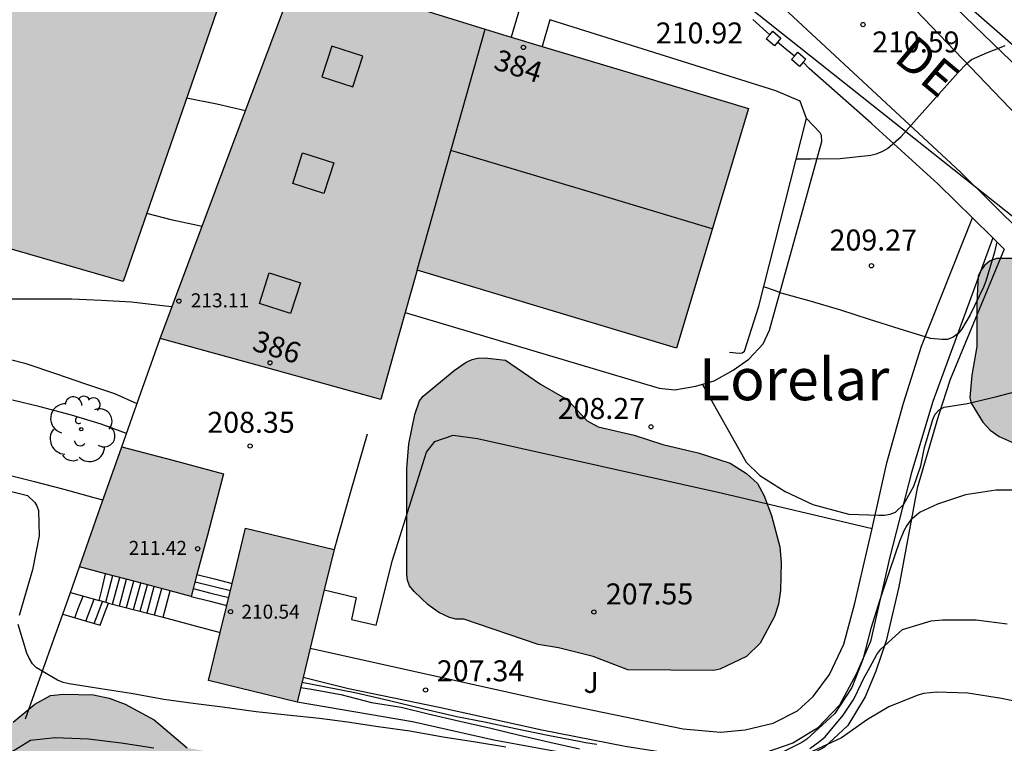
# Model space of a CAD drawing. Units: metres. Extents: x 584494 to 584845, y 4797789 to 4798040.
# Drawn here: x 584669 to 584705, y 4797812 to 4797838 of the extents above; entities that cross this region are included whole.
import ezdxf
from ezdxf.enums import TextEntityAlignment as Align

# ---------------------------------------------------------------- set-up
doc = ezdxf.new("R2010")
doc.units = ezdxf.units.M
for name, color, linetype in [('020104', 34, 'Continuous'), ('020204', 9, 'Continuous'), ('020308', 9, 'Continuous'), ('060117', 9, 'Continuous'), ('060136', 9, 'Continuous'), ('060141', 9, 'Continuous'), ('060145', 9, 'Continuous'), ('070104', 3, 'Continuous'), ('070105', 6, 'Continuous'), ('070106', 6, 'Continuous'), ('070110', 9, 'Continuous'), ('080106', 1, 'Continuous'), ('080109', 9, 'Continuous'), ('080110', 9, 'Continuous'), ('080118', 9, 'Continuous'), ('080201', 9, 'Continuous'), ('080202', 9, 'Continuous'), ('080303', 9, 'Continuous'), ('080304', 9, 'Continuous'), ('080308', 9, 'Continuous'), ('080312', 8, 'Continuous'), ('100106', 63, 'Continuous'), ('100116', 71, 'Continuous'), ('100202', 3, 'Continuous'), ('100302', 7, 'Continuous'), ('220104', 9, 'LINEA_ELECTRICA'), ('240103', 9, 'LINEA_TELEFONICA'), ('990501', 21, 'Continuous'), ('990504', 63, 'Continuous')]:
    doc.layers.add(name, color=color, linetype=linetype)
doc.layers.add('020105', color=24, linetype='Continuous', lineweight=30)
doc.layers.add('080111', color=7, linetype='Continuous', lineweight=30)
doc.styles.add('ARIAL', font='ARIAL.TTF', dxfattribs={"height": 1})
doc.styles.add('ARIALI', font='ARIALI.TTF', dxfattribs={"height": 1})
doc.styles.get("Standard").update_dxf_attribs({"font": 'txt.shx'})
doc.linetypes.add('LINEA_ELECTRICA', pattern='A,7.5,-0.3,["E",Standard,S=0.25,R=0,X=-0.1,Y=-0.1],-0.3', length=8.1)
doc.linetypes.add('LINEA_TELEFONICA', pattern='A,7.5,-0.3,["T",Standard,S=0.25,R=0,X=-0.1,Y=-0.1],-0.3', length=8.1)

# ---------------------------------------------------------------- blocks, each defined once
blk = doc.blocks.new('ARBOL')
blk.add_circle((0, 0), 0.0587)
for centre, radius, start, end in [((-0.28, 0.855), 0.3, 359.2878, 173.6078), ((0.097, 0.97), 0.21, 23.1565, 160.4665), ((0.438, 0.881), 0.24, 301.578, 139.328), ((-0.564, 0.381), 0.532, 92.28, 254.58), ((0.656, 0.288), 0.443, 319.8556, 114.7656), ((-0.091, 0.321), 0.12, 119.14, 310.56), ((0.819, -0.249), 0.383, 235.5275, 62.0275), ((-0.556, -0.339), 0.555, 142.64, 266.54), ((-0.039, -0.384), 0.21, 189.64, 323.88), ((0.299, -0.624), 0.532, 224.67, 0.24), ((-0.301, -0.676), 0.45, 213.78, 295.32)]:
    blk.add_arc(centre, radius, start, end)
blk = doc.blocks.new('PUNTO')
blk.add_circle((0, 0), 0.075)
blk = doc.blocks.new('BloquePortal')
blk.add_circle((0, 0), 0.075)
at = {"flags": 5}
blk.add_attdef('INDICE', text='', height=0.75, dxfattribs=at).set_placement((0, 0), align=Align.MIDDLE_CENTER)
blk = doc.blocks.new('COTAPU')
blk.add_circle((0, 0), 0.075)

msp = doc.modelspace()

# ---------------------------------------------------------------- hatches: boundary and pattern name
at = {"layer": '990501'}
for points in [[(584678.157, 4797843.222), (584676.289, 4797843.753), (584674.421, 4797844.284), (584676.497, 4797851.566), (584662.897, 4797855.447), (584659.953, 4797846.711), (584660.343, 4797846.592), (584660.734, 4797846.474), (584660.393, 4797845.287), (584658.793, 4797845.871), (584657.065, 4797841.031), (584659.081, 4797840.375), (584656.761, 4797833.287), (584673.088, 4797828.567), (584675.623, 4797835.894)], [(584695.442, 4797834.76), (584690.733, 4797836.175), (584686.029, 4797837.588), (584682.683, 4797838.62), (584679.333, 4797839.655), (584676.87, 4797833.096), (584674.407, 4797826.534), (584678.352, 4797825.448), (584682.296, 4797824.361), (584682.947, 4797826.668), (584683.598, 4797828.976), (584688.234, 4797827.584), (584692.868, 4797826.191)], [(584676.681, 4797821.703), (584674.86, 4797822.184), (584673.04, 4797822.666), (584672.284, 4797820.524), (584671.525, 4797818.377), (584673.523, 4797817.849), (584675.521, 4797817.322), (584676.101, 4797819.513)], [(584679.966, 4797816.268), (584680.629, 4797818.992), (584677.464, 4797819.759), (584676.139, 4797814.311), (584679.304, 4797813.543)]]:
    msp.add_hatch(color=256, dxfattribs=at).paths.add_polyline_path(points)
at = {"layer": '990504'}
for points in [[(584707.439, 4797818.271), (584706.343, 4797816.335), (584706.287, 4797816.135), (584706.239, 4797815.055), (584706.503, 4797814.247), (584706.847, 4797813.743), (584707.127, 4797813.431), (584707.479, 4797813.159), (584708.135, 4797812.831), (584710.135, 4797812.327), (584710.623, 4797812.263), (584713.967, 4797812.255), (584715.567, 4797811.655), (584716.015, 4797811.407), (584716.423, 4797811.039), (584716.751, 4797810.575), (584717.383, 4797809.311), (584718.359, 4797807.831), (584718.919, 4797806.607), (584719.359, 4797805.879), (584719.535, 4797805.647), (584719.943, 4797805.247), (584721.087, 4797804.439), (584721.943, 4797803.727), (584722.119, 4797803.519), (584723.582, 4797801.135), (584723.702, 4797800.887), (584724.51, 4797799.751), (584724.91, 4797799.303), (584725.358, 4797798.959), (584726.062, 4797798.543), (584726.574, 4797798.399), (584726.846, 4797798.391), (584727.094, 4797798.463), (584727.294, 4797798.639), (584727.454, 4797798.879), (584727.574, 4797799.159), (584727.638, 4797799.431), (584727.606, 4797799.895), (584727.35, 4797800.423), (584726.47, 4797801.711), (584725.63, 4797802.679), (584724.51, 4797804.279), (584723.895, 4797804.935), (584723.151, 4797805.855), (584722.183, 4797807.287), (584720.911, 4797808.831), (584719.447, 4797810.831), (584719.279, 4797811.007), (584718.367, 4797811.639), (584717.919, 4797812.295), (584717.519, 4797813.167), (584716.735, 4797814.335), (584716.271, 4797815.335), (584715.615, 4797816.415), (584715.031, 4797817.279), (584714.175, 4797818.271), (584713.551, 4797818.903), (584713.399, 4797819.111), (584713.183, 4797819.607), (584712.383, 4797820.567), (584711.807, 4797821.503), (584711.287, 4797822.599), (584710.687, 4797823.607), (584709.975, 4797824.655), (584709.287, 4797825.431), (584708.599, 4797826.319), (584707.551, 4797827.286), (584705.968, 4797828.974), (584705.592, 4797829.254), (584705.384, 4797829.35), (584705.176, 4797829.39), (584704.568, 4797829.399), (584704.304, 4797829.391), (584704.064, 4797829.295), (584703.88, 4797829.143), (584703.744, 4797828.967), (584703.648, 4797828.767), (584703.608, 4797827.823), (584703.608, 4797826.247), (584703.424, 4797825.231), (584703.36, 4797824.423), (584703.408, 4797824.231), (584703.823, 4797823.543), (584704.087, 4797823.263), (584704.399, 4797823.039), (584704.935, 4797822.791), (584706.047, 4797822.511), (584706.791, 4797822.431), (584707.503, 4797822.295), (584707.727, 4797822.215), (584707.935, 4797822.135), (584708.743, 4797821.615), (584709.135, 4797821.247), (584709.271, 4797821.031), (584709.351, 4797820.783), (584709.375, 4797820.215), (584709.303, 4797819.951), (584709.071, 4797819.615), (584707.791, 4797818.599)], [(584685.264, 4797816.511), (584684.976, 4797816.511), (584684.76, 4797816.567), (584684.376, 4797816.743), (584683.992, 4797817.015), (584683.488, 4797817.495), (584683.32, 4797817.703), (584683.248, 4797817.895), (584683.224, 4797818.103), (584683.224, 4797821.887), (584683.296, 4797822.775), (584683.52, 4797823.823), (584683.68, 4797824.303), (584683.808, 4797824.471), (584684.92, 4797825.391), (584685.352, 4797825.687), (584685.56, 4797825.783), (584685.76, 4797825.839), (584686.016, 4797825.847), (584686.76, 4797825.759), (584688.008, 4797824.903), (584688.96, 4797824.359), (584689.68, 4797823.599), (584690.064, 4797823.375), (584691.352, 4797823.079), (584692.376, 4797822.751), (584693.648, 4797822.447), (584694.784, 4797822.087), (584695.368, 4797821.711), (584695.76, 4797821.359), (584695.992, 4797820.935), (584696.264, 4797820.207), (584696.568, 4797819.087), (584696.616, 4797818.535), (584696.584, 4797817.527), (584696.52, 4797817.039), (584696.376, 4797816.607), (584695.864, 4797815.647), (584695.368, 4797815.175), (584694.424, 4797814.719), (584694.2, 4797814.671), (584691.128, 4797814.695), (584689.896, 4797815.167), (584688.648, 4797815.487), (584687.928, 4797815.607)], [(584678.032, 4797811.408), (584680.056, 4797810.752), (584680.24, 4797810.664), (584680.952, 4797810.176), (584682.384, 4797808.912), (584682.968, 4797808.216), (584683.576, 4797807.232), (584683.736, 4797806.816), (584683.968, 4797805.664), (584684.008, 4797805.216), (584684.008, 4797803.904), (584683.848, 4797802.28), (584683.672, 4797801.52), (584683.504, 4797801.112), (584683.376, 4797800.928), (584682.888, 4797800.448), (584682.264, 4797800.064), (584681.824, 4797799.912), (584681.128, 4797799.744), (584680.592, 4797799.704), (584677.968, 4797799.736), (584676.84, 4797799.816), (584673.36, 4797799.816), (584670.952, 4797799.672), (584669.936, 4797799.672), (584669.68, 4797799.72), (584669.416, 4797799.832), (584668.68, 4797800.312), (584668.296, 4797800.68), (584667.656, 4797801.616), (584667.432, 4797802.176), (584667.328, 4797802.728), (584667.312, 4797804.024), (584667.392, 4797805.256), (584667.808, 4797806.904), (584667.896, 4797807.904), (584667.952, 4797809.744), (584668.224, 4797811.008), (584668.448, 4797811.72), (584668.816, 4797812.416), (584669.152, 4797812.832), (584669.936, 4797813.464), (584670.496, 4797813.776), (584670.96, 4797813.832), (584672.032, 4797813.808), (584672.592, 4797813.68), (584673.16, 4797813.472), (584674.192, 4797812.912), (584675.376, 4797811.912)]]:
    msp.add_hatch(color=256, dxfattribs=at).paths.add_polyline_path(points)

# ---------------------------------------------------------------- linework, layer by layer
at = {"layer": '020104', "flags": 128}
for points, elevation in [([(584677.46, 4797834.669), (584676.44, 4797834.907), (584675.358, 4797835.129)], 211), ([(584704.324, 4797829.989), (584704.235, 4797829.617), (584703.929, 4797828.589), (584703.841, 4797828.375), (584703.369, 4797827.381), (584703.063, 4797826.853), (584702.929, 4797826.699), (584702.761, 4797826.579), (584702.561, 4797826.505), (584702.349, 4797826.497), (584701.947, 4797826.537), (584700.825, 4797826.879), (584699.767, 4797827.211), (584698.741, 4797827.545), (584697.617, 4797827.877), (584696.607, 4797828.161), (584696.405, 4797828.243), (584695.989, 4797828.378)], 209), ([(584674.833, 4797827.668), (584674.495, 4797827.699), (584673.393, 4797827.831), (584672.305, 4797827.897), (584671.259, 4797827.943), (584670.13, 4797827.945), (584669.022, 4797827.945)], 209), ([(584673.584, 4797824.204), (584672.787, 4797824.557), (584671.715, 4797824.917), (584670.723, 4797825.265), (584669.623, 4797825.627), (584668.444, 4797825.933)], 208), ([(584693.796, 4797824.897), (584695.359, 4797822.111), (584695.853, 4797821.635), (584696.749, 4797821.063), (584697.741, 4797820.609), (584698.805, 4797820.313), (584699.035, 4797820.253), (584700.105, 4797820.223), (584700.307, 4797820.223), (584700.511, 4797820.257), (584700.703, 4797820.329), (584701, 4797820.615), (584701.35, 4797821.261), (584701.601, 4797821.989), (584701.739, 4797822.641), (584702.027, 4797823.641), (584702.113, 4797823.833), (584702.263, 4797823.989), (584702.439, 4797824.087), (584703.271, 4797824.213), (584704.326, 4797824.469), (584705.404, 4797824.749)], 208), ([(584673.209, 4797823.142), (584672.307, 4797823.477), (584671.243, 4797823.797), (584670.123, 4797824.099), (584669.139, 4797824.331)], 207), ([(584672.369, 4797820.765), (584672.049, 4797820.839), (584670.981, 4797821.141), (584669.919, 4797821.419), (584668.779, 4797821.701)], 206), ([(584705.366, 4797821.121), (584704.288, 4797821.111), (584703.2, 4797820.949), (584702.198, 4797820.613), (584701.578, 4797820.327), (584701.242, 4797820.051), (584701.106, 4797819.857), (584700.996, 4797819.661), (584700.842, 4797819.283), (584700.5, 4797818.271), (584700.14, 4797817.203), (584699.82, 4797816.175), (584699.536, 4797815.063), (584699.136, 4797814.061), (584698.524, 4797813.139), (584698.38, 4797812.997), (584697.53, 4797812.215), (584697.354, 4797812.097), (584696.368, 4797811.617)], 207), ([(584697.636, 4797811.891), (584697.99, 4797812.153), (584698.182, 4797812.307), (584698.831, 4797813.071), (584699.208, 4797813.649), (584699.477, 4797814.214), (584699.557, 4797814.375), (584699.786, 4797814.779), (584700.028, 4797815.249), (584700.175, 4797815.438), (584700.954, 4797816.143), (584701.968, 4797816.451), (584702.374, 4797816.485), (584703.578, 4797816.487), (584704.69, 4797816.343)], 206), ([(584690.019, 4797812.029), (584689.621, 4797812.085), (584689.389, 4797812.131), (584688.273, 4797812.351), (584687.113, 4797812.587), (584686.005, 4797812.831), (584685.017, 4797813.017), (584683.835, 4797813.285), (584682.609, 4797813.589), (584681.435, 4797813.867), (584680.275, 4797814.093), (584679.476, 4797814.249)], 207), ([(584679.43, 4797814.061), (584679.751, 4797814.013), (584680.865, 4797813.813), (584681.965, 4797813.533), (584683.023, 4797813.363), (584683.997, 4797813.123), (584685.123, 4797812.859), (584686.231, 4797812.607), (584687.257, 4797812.363), (584688.347, 4797812.115), (584689.407, 4797811.875)], 206), ([(584668.997, 4797811.712), (584669.777, 4797812.178), (584670.663, 4797812.278), (584671.845, 4797812.234), (584673.023, 4797812.088), (584674.191, 4797811.912)], 204)]:
    msp.add_lwpolyline(points, dxfattribs=dict(at, elevation=elevation))
at = {"layer": '020105', "flags": 128}
for points, elevation in [([(584697.147, 4797832.957), (584697.661, 4797832.957), (584698.723, 4797832.967), (584699.815, 4797833.089), (584700.011, 4797833.132), (584700.223, 4797833.22), (584700.415, 4797833.33), (584700.901, 4797833.75), (584701.451, 4797834.374), (584702.935, 4797836.036), (584703.233, 4797836.354), (584703.409, 4797836.506), (584703.987, 4797836.756), (584704.415, 4797836.918), (584704.619, 4797837.01)], 210), ([(584675.909, 4797830.536), (584674.855, 4797830.763), (584673.931, 4797831.005)], 210), ([(584686.769, 4797811.931), (584685.679, 4797812.115), (584684.525, 4797812.295), (584683.333, 4797812.501), (584682.207, 4797812.663), (584681.111, 4797812.827), (584680.107, 4797812.959), (584678.955, 4797813.072), (584677.839, 4797813.196), (584676.635, 4797813.364), (584675.595, 4797813.488), (584674.541, 4797813.636), (584673.381, 4797813.848), (584672.291, 4797814.018), (584671.155, 4797814.198), (584670.941, 4797814.246), (584670.743, 4797814.322), (584669.989, 4797814.762), (584669.851, 4797814.912), (584669.731, 4797815.11), (584669.651, 4797815.294), (584669.335, 4797816.318)], 205), ([(584705.528, 4797813.457), (584704.482, 4797813.677), (584703.288, 4797813.861), (584702.164, 4797813.901), (584701.71, 4797813.849), (584701.496, 4797813.793), (584700.458, 4797813.379), (584699.7, 4797812.917), (584698.764, 4797812.271), (584697.72, 4797811.777)], 205)]:
    msp.add_lwpolyline(points, dxfattribs=dict(at, elevation=elevation))
at = {"layer": '060117'}
for points in [[(584672.232, 4797817.169, 205.697), (584672.345, 4797817.65, 205.686), (584672.459, 4797818.13, 205.683)], [(584675.728, 4797818.104, 207.433), (584676.356, 4797817.946, 207.433), (584676.985, 4797817.787, 207.433)], [(584671.201, 4797817.46, 205.697), (584672.232, 4797817.169, 205.697)], [(584674.519, 4797816.584, 207.097), (584674.773, 4797817.52, 207.072)], [(584670.928, 4797816.686, 205.43), (584671.58, 4797816.492, 205.357), (584672.264, 4797816.288, 205.281), (584672.424, 4797816.704, 205.305), (584672.569, 4797817.082, 205.327)], [(584672.569, 4797817.082, 205.963), (584672.264, 4797817.16, 205.785), (584672.232, 4797817.169, 205.697)], [(584672.569, 4797817.082, 205.963), (584674.519, 4797816.584, 207.097)], [(584675.521, 4797817.322, 207.049), (584676.157, 4797817.16, 207.049), (584676.793, 4797816.999, 207.049)], [(584674.519, 4797816.584, 207.097), (584675.538, 4797816.306, 207.097), (584676.557, 4797816.03, 207.097)]]:
    msp.add_polyline3d(points, dxfattribs=at)
at = {"layer": '060136'}
for points in [[(584639.685, 4797879.425, 218.206), (584641.931, 4797879.124, 218.297), (584644.243, 4797878.236, 218.209), (584646.307, 4797877.38, 218.121), (584651.667, 4797874.492, 217.961), (584660.283, 4797869.556, 216.969), (584666.81, 4797864.612, 216.001), (584672.682, 4797859.164, 214.945), (584678.618, 4797854.596, 214.017), (584682.706, 4797850.78, 213.249), (584690.201, 4797843.884, 211.969), (584696.201, 4797838.812, 211.049), (584703.017, 4797832.476, 209.625), (584705.265, 4797830.268, 209.129), (584706.745, 4797828.516, 208.665), (584708.848, 4797825.925, 207.873), (584716.512, 4797816.445, 205.553), (584728.527, 4797802.013, 201.465), (584730.095, 4797800.421, 201.153)], [(584695.728, 4797843.391, 211.318), (584699.48, 4797840.302, 210.649), (584705.336, 4797834.198, 209.497), (584710.079, 4797828.318, 208.041), (584715.671, 4797821.646, 206.313), (584721.831, 4797814.015, 204.377), (584728.43, 4797805.935, 201.921), (584729.91, 4797804.415, 201.601), (584732.07, 4797802.655, 201.121), (584733.838, 4797801.247, 200.777), (584735.71, 4797800.159, 200.521), (584737.446, 4797799.143, 200.265), (584738.87, 4797798.639, 200.121), (584740.766, 4797798.191, 199.937), (584744.35, 4797797.559, 199.689), (584747.686, 4797797.134, 199.329), (584752.454, 4797796.366, 198.841), (584761.109, 4797794.958, 198.025), (584768.957, 4797793.766, 197.121), (584772.509, 4797793.078, 196.729), (584775.069, 4797792.47, 196.281), (584777.797, 4797791.454, 195.825), (584780.493, 4797790.302, 195.353), (584780.947, 4797790.071, 195.271)]]:
    msp.add_polyline3d(points, dxfattribs=at)
at = {"layer": '060141'}
for points in [[(584672.465, 4797817.109, 205.819), (584672.721, 4797818.062, 205.795)], [(584672.709, 4797817.046, 205.996), (584672.966, 4797817.997, 205.969)], [(584672.954, 4797816.984, 206.194), (584673.21, 4797817.933, 206.168)], [(584673.213, 4797816.918, 206.377), (584673.469, 4797817.863, 206.352)], [(584673.464, 4797816.854, 206.488), (584673.719, 4797817.797, 206.463)], [(584673.699, 4797816.794, 206.601), (584673.954, 4797817.735, 206.574)], [(584675.66, 4797817.846, 207.281), (584676.29, 4797817.686, 207.281), (584676.921, 4797817.526, 207.281)], [(584673.945, 4797816.731, 206.735), (584674.199, 4797817.671, 206.708)], [(584674.215, 4797816.662, 206.95), (584674.468, 4797817.6, 206.927)], [(584675.594, 4797817.6, 207.209), (584676.228, 4797817.44, 207.209), (584676.861, 4797817.279, 207.209)], [(584671.358, 4797816.558, 205.472), (584671.484, 4797816.886, 205.49), (584671.655, 4797817.332, 205.516)], [(584671.757, 4797816.439, 205.43), (584671.888, 4797816.781, 205.45), (584672.056, 4797817.219, 205.475)], [(584672.05, 4797816.352, 205.362), (584672.192, 4797816.721, 205.373), (584672.353, 4797817.137, 205.385)]]:
    msp.add_polyline3d(points, dxfattribs=at)
at = {"layer": '060145'}
msp.add_polyline3d([(584683.171, 4797827.461, 207.95), (584692.245, 4797824.767, 208.262), (584692.795, 4797824.705, 208.278), (584693.561, 4797824.827, 208.296), (584694.221, 4797825.025, 208.348), (584694.897, 4797825.409, 208.408), (584695.451, 4797825.799, 208.482), (584695.973, 4797826.349, 208.594), (584696.195, 4797826.837, 208.702), (584698.067, 4797833.573, 210.052), (584698.055, 4797833.791, 210.076), (584698.005, 4797833.885, 210.092), (584697.512, 4797834.399, 210.313)], dxfattribs=at)
at = {"layer": '070104'}
msp.add_polyline3d([(584668.312, 4797821.256, 205.929), (584669.664, 4797820.927, 205.873), (584669.928, 4797820.679, 205.849), (584670.008, 4797820.559, 205.825), (584670.064, 4797820.384, 205.833), (584670.088, 4797819.48, 205.737), (584669.848, 4797818.272, 205.441), (584669.376, 4797816.64, 205.033)], dxfattribs=at)
at = {"layer": '070105'}
for points in [[(584687.84, 4797840.305, 211.257), (584687.376, 4797838.732, 211.257), (584686.956, 4797837.309, 211.257)], [(584697.512, 4797834.399, 210.313), (584697.296, 4797835.015, 210.545), (584696.424, 4797835.391, 210.673), (584688.342, 4797837.919, 211.171), (584688.067, 4797836.975, 211.18)], [(584696.202, 4797837.389, 213.229), (584695.601, 4797837.937, 213.263)], [(584699.851, 4797834.201, 211.986), (584699.823, 4797834.226, 211.986), (584697.615, 4797836.186, 212.042), (584697.4, 4797836.406, 212.174)], [(584694.76, 4797826.047, 208.769), (584695.112, 4797826.007, 208.825), (584695.216, 4797826.023, 208.889), (584695.304, 4797826.079, 208.889), (584695.816, 4797827.695, 209.137), (584697.512, 4797834.399, 210.313)], [(584703.45, 4797830.847, 211.484), (584702.239, 4797832.034, 211.986), (584702.208, 4797832.062, 211.986)], [(584704.179, 4797830.131, 211.181), (584703.45, 4797830.847, 211.484)], [(584704.179, 4797830.131, 211.181), (584702.032, 4797824.279, 208.641), (584701.264, 4797821.743, 208.113), (584700.495, 4797818.735, 207.697), (584699.807, 4797815.703, 207.433), (584699.295, 4797814.543, 207.313), (584698.695, 4797813.439, 207.273), (584697.911, 4797812.615, 207.217), (584697.023, 4797812.071, 207.097), (584695.751, 4797811.639, 207.049), (584694.543, 4797811.463, 207.073), (584693.528, 4797811.559, 207.073), (584691.032, 4797811.959, 207.129), (584688.056, 4797812.535, 207.113), (584684.384, 4797813.351, 207.241), (584681.144, 4797814.015, 207.305), (584679.518, 4797814.423, 207.278)], [(584704.588, 4797829.73, 208.774), (584704.179, 4797830.131, 211.181)], [(584704.588, 4797829.73, 208.774), (584702.648, 4797825.071, 208.201), (584702.232, 4797823.783, 207.881), (584701.471, 4797821.191, 207.121), (584700.815, 4797817.663, 206.497), (584700.359, 4797815.735, 206.009), (584699.999, 4797814.647, 205.569), (584699.615, 4797813.727, 205.441), (584698.991, 4797812.703, 205.305), (584698.159, 4797811.935, 205.193), (584697.255, 4797811.447, 205.129), (584696.143, 4797810.967, 205.073), (584695.367, 4797810.831, 205.065), (584693.991, 4797810.831, 205.121), (584691.896, 4797811.055, 205.137), (584689.464, 4797811.615, 205.113), (584686.344, 4797812.183, 205.265), (584683.432, 4797812.839, 205.321), (584679.304, 4797813.543, 205.481)], [(584673.041, 4797822.666, 208.924), (584673.724, 4797824.6, 209.372), (584674.407, 4797826.534, 213.113)], [(584681.808, 4797823.119, 208.913), (584681.218, 4797821.056, 208.913), (584680.629, 4797818.992, 208.913)], [(584671.201, 4797817.46, 207.631), (584671.525, 4797818.377, 207.809)], [(584670.928, 4797816.686, 207.481), (584671.201, 4797817.46, 207.631)], [(584669.604, 4797812.94, 206.754), (584670.564, 4797815.659, 207.282), (584670.928, 4797816.686, 207.481)]]:
    msp.add_polyline3d(points, dxfattribs=at)
at = {"layer": '070106'}
for points in [[(584701.79, 4797839.744, 212.247), (584703.673, 4797838.094, 212.247), (584705.558, 4797836.443, 212.247)], [(584697.082, 4797836.626, 212.193), (584696.782, 4797836.875, 212.193), (584696.482, 4797837.125, 212.193)], [(584702.208, 4797832.062, 211.986), (584701.03, 4797833.131, 211.986), (584699.851, 4797834.201, 211.986)]]:
    msp.add_polyline3d(points, dxfattribs=at)
at = {"layer": '070110'}
for points in [[(584696.202, 4797837.389, 212.821), (584696.308, 4797837.512, 212.817), (584696.6, 4797837.262, 212.817)], [(584696.482, 4797837.125, 212.821), (584696.372, 4797836.996, 212.825), (584696.08, 4797837.246, 212.825), (584696.202, 4797837.389, 212.821)], [(584696.6, 4797837.262, 212.817), (584696.482, 4797837.125, 212.821)], [(584697.082, 4797836.626, 212.589), (584697.204, 4797836.768, 212.585), (584697.496, 4797836.518, 212.585)], [(584697.4, 4797836.406, 212.588), (584697.268, 4797836.252, 212.593), (584696.976, 4797836.502, 212.593), (584697.082, 4797836.626, 212.589)], [(584697.496, 4797836.518, 212.585), (584697.4, 4797836.406, 212.588)]]:
    msp.add_polyline3d(points, dxfattribs=at)
at = {"layer": '080106'}
for points in [[(584680.544, 4797836.983, 213.673), (584680.192, 4797835.887, 213.662), (584681.304, 4797835.527, 213.913), (584681.656, 4797836.623, 213.924)], [(584679.504, 4797833.175, 213.785), (584680.616, 4797832.815, 214.036), (584680.264, 4797831.719, 214.025), (584679.152, 4797832.079, 213.774)], [(584678.312, 4797828.887, 213.785), (584679.424, 4797828.527, 214.036), (584679.072, 4797827.431, 214.025), (584677.96, 4797827.791, 213.774)]]:
    msp.add_polyline3d(points, close=True, dxfattribs=at)
at = {"layer": '080109'}
msp.add_polyline3d([(584694.148, 4797830.452, 216.865), (584689.478, 4797831.856, 216.865), (584684.807, 4797833.259, 216.865)], dxfattribs=at)
at = {"layer": '080110'}
msp.add_polyline3d([(584683.599, 4797828.976, 214.865), (584686.029, 4797837.588, 214.865)], dxfattribs=at)
at = {"layer": '080111'}
for points in [[(584676.497, 4797851.566, 217.961), (584674.421, 4797844.284, 219.381), (584676.289, 4797843.753, 219.381), (584678.157, 4797843.222, 219.381), (584675.623, 4797835.894, 213.444), (584673.088, 4797828.567, 213.385), (584656.761, 4797833.287, 213.305), (584659.081, 4797840.375, 215.241), (584657.57, 4797840.867, 215.025)], [(584674.407, 4797826.534, 213.113), (584676.87, 4797833.096, 213.113), (584679.333, 4797839.655, 213.005)], [(584679.64, 4797839.56, 213.085), (584682.683, 4797838.62, 213.884), (584686.029, 4797837.588, 214.761)], [(584686.029, 4797837.588, 214.761), (584686.956, 4797837.309, 214.844)], [(584686.956, 4797837.309, 214.844), (584688.067, 4797836.975, 214.945)], [(584688.067, 4797836.975, 214.945), (584690.733, 4797836.175, 215.185), (584695.442, 4797834.76, 215.185), (584692.868, 4797826.191, 215.265), (584688.234, 4797827.584, 215.265), (584683.598, 4797828.976, 214.865)], [(584683.598, 4797828.976, 214.865), (584683.171, 4797827.461, 214.865)], [(584683.171, 4797827.461, 214.865), (584682.947, 4797826.668, 214.865), (584682.296, 4797824.361, 214.841), (584678.352, 4797825.448, 213.936), (584674.407, 4797826.534, 213.113)], [(584671.525, 4797818.377, 211.524), (584672.284, 4797820.524, 211.524), (584673.041, 4797822.666, 211.218)], [(584673.041, 4797822.666, 211.218), (584674.86, 4797822.184, 211.292), (584676.681, 4797821.703, 211.366), (584676.101, 4797819.513, 211.403), (584675.728, 4797818.104, 211.394)], [(584676.985, 4797817.787, 210.536), (584677.464, 4797819.759, 210.513), (584680.629, 4797818.992, 210.746)], [(584680.629, 4797818.992, 210.746), (584680.279, 4797817.553, 210.763)], [(584672.459, 4797818.13, 211.423), (584671.525, 4797818.377, 211.524)], [(584674.773, 4797817.52, 211.359), (584673.523, 4797817.849, 211.308), (584672.459, 4797818.13, 211.423)], [(584675.728, 4797818.104, 211.394), (584675.521, 4797817.322, 211.389)], [(584676.793, 4797816.999, 210.545), (584676.985, 4797817.787, 210.536)], [(584675.521, 4797817.322, 211.389), (584674.773, 4797817.52, 211.359)], [(584680.279, 4797817.553, 210.763), (584679.966, 4797816.268, 210.778), (584679.772, 4797815.471, 210.787)], [(584676.557, 4797816.03, 210.556), (584676.793, 4797816.999, 210.545)], [(584679.304, 4797813.543, 210.809), (584676.139, 4797814.311, 210.576), (584676.557, 4797816.03, 210.556)], [(584679.772, 4797815.471, 210.787), (584679.518, 4797814.423, 210.799)], [(584679.518, 4797814.423, 210.799), (584679.304, 4797813.543, 210.809)]]:
    msp.add_polyline3d(points, dxfattribs=at)
at = {"layer": '080118', "flags": 128}
msp.add_lwpolyline([(584683.598, 4797828.976), (584686.029, 4797837.588)], dxfattribs=at)
at = {"layer": '100106', "flags": 128}
for points, elevation in [([(584705.176, 4797829.39), (584704.568, 4797829.399), (584704.304, 4797829.391), (584704.064, 4797829.295), (584703.88, 4797829.143), (584703.744, 4797828.967), (584703.648, 4797828.767), (584703.608, 4797827.823), (584703.608, 4797826.247), (584703.424, 4797825.231), (584703.36, 4797824.423), (584703.408, 4797824.231), (584703.823, 4797823.543), (584704.087, 4797823.263), (584704.399, 4797823.039), (584704.935, 4797822.791)], 209.335), ([(584669.152, 4797812.832), (584669.936, 4797813.464), (584670.496, 4797813.776), (584670.96, 4797813.832), (584672.032, 4797813.808), (584672.592, 4797813.68), (584673.16, 4797813.472), (584674.192, 4797812.912), (584675.376, 4797811.912)], 211.967)]:
    msp.add_lwpolyline(points, dxfattribs=dict(at, elevation=elevation))
at = {"layer": '100106', "elevation": 211.607, "flags": 128}
msp.add_lwpolyline([(584685.264, 4797816.511), (584684.976, 4797816.511), (584684.76, 4797816.567), (584684.376, 4797816.743), (584683.992, 4797817.015), (584683.488, 4797817.495), (584683.32, 4797817.703), (584683.248, 4797817.895), (584683.224, 4797818.103), (584683.224, 4797821.887), (584683.296, 4797822.775), (584683.52, 4797823.823), (584683.68, 4797824.303), (584683.808, 4797824.471), (584684.92, 4797825.391), (584685.352, 4797825.687), (584685.56, 4797825.783), (584685.76, 4797825.839), (584686.016, 4797825.847), (584686.76, 4797825.759), (584688.008, 4797824.903), (584688.96, 4797824.359), (584689.68, 4797823.599), (584690.064, 4797823.375), (584691.352, 4797823.079), (584692.376, 4797822.751), (584693.648, 4797822.447), (584694.784, 4797822.087), (584695.368, 4797821.711), (584695.76, 4797821.359), (584695.992, 4797820.935), (584696.264, 4797820.207), (584696.568, 4797819.087), (584696.616, 4797818.535), (584696.584, 4797817.527), (584696.52, 4797817.039), (584696.376, 4797816.607), (584695.864, 4797815.647), (584695.368, 4797815.175), (584694.424, 4797814.719), (584694.2, 4797814.671), (584691.128, 4797814.695), (584689.896, 4797815.167), (584688.648, 4797815.487), (584687.928, 4797815.607)], close=True, dxfattribs=at)
at = {"layer": '100116'}
for points in [[(584699.864, 4797819.743, 207.914), (584700.392, 4797822.095, 208.257), (584700.984, 4797824.223, 208.649), (584701.632, 4797826.263, 208.969), (584703.45, 4797830.847, 209.533)], [(584680.279, 4797817.553, 207.016), (584681.416, 4797817.279, 207.049), (584681.248, 4797816.495, 207.089), (584682.136, 4797816.287, 207.097), (584682.712, 4797818.615, 207.089), (584683.928, 4797822.479, 207.289), (584684.232, 4797822.855, 207.353), (584684.88, 4797823.079, 207.425), (584685.76, 4797822.967, 207.537), (584694.512, 4797821.015, 207.849), (584699.864, 4797819.743, 207.914)], [(584679.772, 4797815.471, 207.432), (584688.152, 4797813.607, 207.241), (584693.112, 4797812.591, 207.129), (584694.44, 4797812.471, 207.169), (584695.327, 4797812.551, 207.169), (584696.327, 4797812.791, 207.185), (584697.199, 4797813.231, 207.233), (584697.751, 4797813.743, 207.225), (584698.335, 4797814.527, 207.313), (584698.847, 4797815.615, 207.417), (584699.247, 4797817.079, 207.617), (584699.864, 4797819.743, 207.914)]]:
    msp.add_polyline3d(points, dxfattribs=at)
at = {"layer": '220104'}
msp.add_polyline3d([(584772.757, 4797790.071, 207.451), (584727.904, 4797812.64, 204.264), (584682.881, 4797848.36, 213.662), (584644.928, 4797877.209, 218.104), (584591.598, 4797885.133, 218.146)], dxfattribs=at)
at = {"layer": '240103'}
msp.add_polyline3d([(584557.727, 4797878.896, 215.685), (584618.396, 4797888.068, 219.382), (584654.011, 4797876.583, 218.274), (584693.245, 4797847.614, 212.104), (584719.729, 4797822.094, 206.816), (584746, 4797803.068, 208.133)], dxfattribs=at)

# ---------------------------------------------------------------- block references
at = {"layer": '020204', "rotation": 359.9987685839998}
for p in [(584699.538, 4797837.753, 210.592), (584699.839, 4797829.135, 209.269), (584691.959, 4797823.379, 208.268), (584677.627, 4797822.693, 208.352), (584689.915, 4797816.765, 207.552), (584683.9, 4797813.975, 207.34)]:
    msp.add_blockref('COTAPU', p, dxfattribs=at)
at = {"layer": '080201', "rotation": 359.9987685839998}
for p in [(584675.08, 4797827.871, 213.111), (584675.751, 4797819.023, 211.415), (584676.928, 4797816.775, 210.543)]:
    msp.add_blockref('PUNTO', p, dxfattribs=at)
at = {"layer": '080202', "rotation": 359.9987685839998}
for p in [(584687.397, 4797836.937), (584678.338, 4797825.667)]:
    msp.add_blockref('BloquePortal', p, dxfattribs=at)
at = {"layer": '100202', "rotation": 359.9987685839998}
msp.add_blockref('ARBOL', (584671.592, 4797823.295, 209.927), dxfattribs=at)

# ---------------------------------------------------------------- texts
at = {"layer": '020308', "style": 'ARIAL'}
for s, p in [('210.92', (584692.129, 4797837.078, 210.91)), ('210.59', (584699.865, 4797836.757, 210.586)), ('209.27', (584698.343, 4797829.68, 209.263)), ('208.27', (584688.622, 4797823.661, 208.262)), ('208.35', (584676.098, 4797823.166, 208.346)), ('207.55', (584690.344, 4797817.033, 207.546)), ('207.34', (584684.303, 4797814.286, 207.334))]:
    msp.add_text(s, height=0.75, rotation=359.9988, dxfattribs=at).set_placement(p)
at = {"layer": '080303', "style": 'ARIAL'}
for s, p in [('213.11', (584675.509, 4797827.65, 213.105)), ('211.42', (584673.286, 4797818.803, 211.409)), ('210.54', (584677.317, 4797816.525, 210.537))]:
    msp.add_text(s, height=0.5, rotation=359.9988, dxfattribs=at).set_placement(p)
at = {"layer": '080304', "style": 'ARIALI'}
msp.add_text('Lorelar', height=1.5, rotation=359.9988, dxfattribs=at).set_placement((584693.674, 4797824.33))
at = {"layer": '080308', "style": 'ARIALI'}
for s, rotation, p in [('384', 342.1818, (584686.293, 4797836.175)), ('386', 342.6051, (584677.664, 4797826.127))]:
    msp.add_text(s, height=0.75, rotation=rotation, dxfattribs=at).set_placement(p)
at = {"layer": '080312', "style": 'ARIALI'}
msp.add_text('PASEO                              DE', height=1.25, rotation=319.9849, dxfattribs=at).set_placement((584687.683, 4797847.324))
at = {"layer": '100302', "style": 'ARIAL'}
msp.add_text('J', height=0.75, rotation=359.9988, dxfattribs=at).set_placement((584689.546, 4797813.872))

doc.saveas('drawing.dxf')
